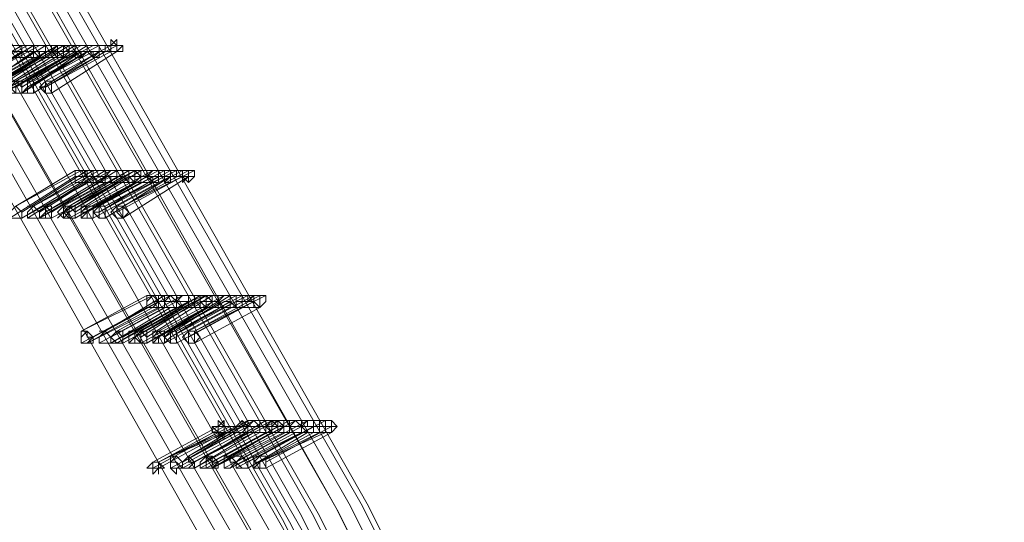
# Model space of a CAD drawing. Units: millimetres. Extents: x -242 to 1335, y -778 to 1441.
# Drawn here: x 1 to 34, y 374 to 391 of the extents above; entities that cross this region are included whole.
import ezdxf

# ---------------------------------------------------------------- set-up
doc = ezdxf.new("R2010")
doc.units = ezdxf.units.MM

# ---------------------------------------------------------------- blocks, each defined once
blk = doc.blocks.new('WMF0')
at = {"color": 3, "lineweight": 0}
for points in [[(318.7332, -398.0089), (316.7453, -393.3573), (314.4791, -388.8648), (311.9744, -384.4915), (309.2312, -380.2375), (306.2494, -376.1823), (303.0291, -372.2861)], [(318.7729, -398.0089), (316.7851, -393.3573), (314.5189, -388.8648), (312.0142, -384.4517), (309.271, -380.2375), (306.2892, -376.1823), (303.0688, -372.2861)], [(318.6536, -398.0089), (316.6658, -393.3971), (314.3996, -388.8648), (311.8949, -384.4915), (309.1517, -380.2772), (306.2096, -376.222), (302.9893, -372.3258)], [(318.5344, -398.0089), (316.5465, -393.3971), (314.3201, -388.9045), (311.8154, -384.5313), (309.0722, -380.317), (306.1301, -376.3015), (302.9098, -372.4053)], [(318.5741, -398.0089), (316.5863, -393.3971), (314.3201, -388.9045), (311.8552, -384.5313), (309.1119, -380.317), (306.1301, -376.2618), (302.9496, -372.4053)], [(318.3753, -398.0089), (316.3875, -393.3971), (314.1611, -388.9443), (311.6961, -384.6108), (308.9529, -380.3965), (306.0109, -376.3413), (302.8303, -372.4848)], [(318.4151, -398.0089), (316.4272, -393.3971), (314.2008, -388.9443), (311.6961, -384.571), (308.9927, -380.3965), (306.0506, -376.3413), (302.87, -372.4848)], [(318.2163, -398.0089), (316.2285, -393.4369), (314.0021, -388.9841), (311.5371, -384.6505), (308.8336, -380.476), (305.8916, -376.4208), (302.7508, -372.5644)], [(318.2958, -398.0089), (316.308, -393.4369), (314.0816, -388.9443), (311.6166, -384.6108), (308.9131, -380.4363), (305.9711, -376.381), (302.7905, -372.5246)], [(318.1766, -398.0089), (316.1887, -393.4369), (313.9623, -388.9841), (311.4974, -384.6505), (308.7939, -380.476), (305.8518, -376.4606), (302.711, -372.6041)], [(318.3753, -398.2077), (316.3477, -393.5959), (314.1213, -389.1033), (311.6166, -384.73), (308.8734, -380.5158), (305.9313, -376.4606), (302.711, -372.6041)], [(318.2163, -398.2077), (316.2285, -393.5959), (314.0021, -389.1033), (311.5371, -384.7698), (308.7939, -380.5555), (305.8121, -376.5401), (302.6315, -372.6836)], [(318.0175, -398.2077), (316.0297, -393.6356), (313.8033, -389.1431), (311.3383, -384.8493), (308.6348, -380.6351), (305.6928, -376.6196), (302.5122, -372.7631)], [(318.1368, -398.2077), (316.1489, -393.5959), (313.9225, -389.1431), (311.4576, -384.8096), (308.7144, -380.5953), (305.7723, -376.5798), (302.5917, -372.7234)], [(317.9778, -398.2077), (316.0297, -393.6356), (313.8033, -389.1828), (311.3383, -384.8493), (308.5951, -380.6748), (305.653, -376.6593), (302.5122, -372.8029)], [(317.779, -398.2077), (315.8309, -393.6356), (313.6045, -389.2226), (311.1395, -384.8891), (308.4361, -380.7543), (305.5338, -376.7389), (302.393, -372.8824)], [(317.8585, -398.2077), (315.9104, -393.6356), (313.684, -389.1828), (311.2191, -384.8891), (308.5156, -380.7146), (305.5735, -376.6991), (302.4327, -372.8427)], [(317.6597, -398.2077), (315.7116, -393.6754), (313.4852, -389.2226), (311.06, -384.9288), (308.3565, -380.7941), (305.4543, -376.7786), (302.3134, -372.9619)]]:
    blk.add_lwpolyline(points, dxfattribs=at)
at = {"color": 253, "lineweight": 0}
for points in [[(312.8889, -385.8035), (312.8491, -385.8035), (312.8491, -385.7637), (312.8093, -385.8035), (312.8093, -385.8432), (312.8491, -385.8432), (312.8889, -385.8035)], [(312.531, -385.8432), (312.4913, -385.8035), (312.4515, -385.8035), (312.4515, -385.8432), (312.4913, -385.883), (312.4913, -385.8432), (312.531, -385.8432)], [(312.531, -385.8432), (312.4913, -385.8035), (312.4515, -385.8035), (312.4515, -385.8432), (312.4913, -385.883), (312.4913, -385.8432), (312.531, -385.8432)], [(312.1732, -386.042), (312.1335, -386.0818), (312.1732, -386.0818), (312.1732, -386.1215), (312.213, -386.1215), (312.213, -386.0818), (312.1732, -386.042)], [(312.213, -386.1215), (312.213, -386.0818), (312.1732, -386.042), (312.1335, -386.0818), (312.1732, -386.1215), (312.213, -386.1215)], [(312.1335, -386.0818), (312.1335, -386.042), (312.1732, -386.042), (312.213, -386.042), (312.213, -386.0818), (312.213, -386.1215), (312.1732, -386.1215), (312.1335, -386.1215), (312.1335, -386.0818)], [(312.213, -386.0818), (312.213, -386.042), (312.2527, -386.042), (312.2925, -386.042), (312.2925, -386.0818), (312.2925, -386.1215), (312.2527, -386.1215), (312.213, -386.1215), (312.213, -386.0818)], [(312.2527, -386.042), (312.2527, -386.0818), (312.2527, -386.1215), (312.2925, -386.1215), (312.2925, -386.0818), (312.2925, -386.042), (312.2527, -386.042)], [(312.2925, -386.1215), (312.2925, -386.0818), (312.2925, -386.042), (312.2527, -386.042), (312.2527, -386.0818), (312.2527, -386.1215), (312.2925, -386.1215)], [(312.3323, -386.0818), (312.372, -386.042), (312.4118, -386.042), (312.4118, -386.0818), (312.4118, -386.1215), (312.372, -386.1215), (312.3323, -386.0818)], [(312.372, -386.042), (312.372, -386.0818), (312.372, -386.1215), (312.4118, -386.1215), (312.4118, -386.0818), (312.4118, -386.042), (312.372, -386.042)], [(312.4118, -386.1215), (312.4118, -386.0818), (312.4118, -386.042), (312.372, -386.042), (312.372, -386.0818), (312.372, -386.1215), (312.4118, -386.1215)], [(312.2527, -386.0818), (312.213, -386.1215), (312.2527, -386.0818)], [(312.372, -386.0818), (312.3323, -386.0818), (312.372, -386.0818)], [(312.213, -386.1215), (312.1732, -386.1215), (312.213, -386.1215)], [(312.6503, -386.6781), (312.6106, -386.6384), (312.5708, -386.6384), (312.5708, -386.6781), (312.5708, -386.7179), (312.6106, -386.7179), (312.6503, -386.6781)], [(313.0081, -386.6781), (312.9684, -386.6384), (312.9286, -386.6384), (312.9286, -386.6781), (312.9684, -386.7179), (312.9684, -386.6781), (313.0081, -386.6781)], [(313.0081, -386.6781), (312.9684, -386.6384), (312.9286, -386.6384), (312.9286, -386.6781), (312.9684, -386.7179), (312.9684, -386.6781), (313.0081, -386.6781)], [(313.3659, -386.6781), (313.3659, -386.6384), (313.3262, -386.6384), (313.2864, -386.6384), (313.2864, -386.6781), (313.3262, -386.7179), (313.3659, -386.6781)], [(312.1732, -386.8769), (312.1335, -386.9167), (312.1335, -386.9564), (312.1732, -386.9564), (312.213, -386.9564), (312.213, -386.9167), (312.1732, -386.8769)], [(312.213, -386.9564), (312.213, -386.9167), (312.1732, -386.8769), (312.1335, -386.9167), (312.1335, -386.9564), (312.1732, -386.9564), (312.213, -386.9564)], [(312.1335, -386.9167), (312.1732, -386.8769), (312.213, -386.9167), (312.213, -386.9564), (312.1732, -386.9564), (312.1335, -386.9564), (312.1335, -386.9167)], [(312.2925, -386.8769), (312.2527, -386.9167), (312.2527, -386.9564), (312.2925, -386.9564), (312.3323, -386.9564), (312.3323, -386.9167), (312.2925, -386.8769)], [(312.3323, -386.9564), (312.3323, -386.9167), (312.2925, -386.8769), (312.2527, -386.9167), (312.2527, -386.9564), (312.2925, -386.9564), (312.3323, -386.9564)], [(312.2527, -386.9167), (312.2925, -386.8769), (312.3323, -386.9167), (312.3323, -386.9564), (312.2925, -386.9564), (312.2527, -386.9564), (312.2527, -386.9167)], [(312.2925, -386.8769), (312.2527, -386.8769), (312.2925, -386.8769)], [(312.3323, -386.9167), (312.372, -386.8769), (312.4118, -386.9167), (312.4118, -386.9564), (312.372, -386.9564), (312.3323, -386.9564), (312.3323, -386.9167)], [(312.372, -386.8769), (312.372, -386.9167), (312.372, -386.9564), (312.4118, -386.9564), (312.4118, -386.9167), (312.4118, -386.8769), (312.372, -386.8769)], [(312.4118, -386.9564), (312.4118, -386.9167), (312.4118, -386.8769), (312.372, -386.8769), (312.372, -386.9167), (312.372, -386.9564), (312.4118, -386.9564)], [(312.4515, -386.9167), (312.4913, -386.8769), (312.531, -386.8769), (312.531, -386.9167), (312.531, -386.9564), (312.4913, -386.9564), (312.4515, -386.9167)], [(312.531, -386.8769), (312.4913, -386.9167), (312.531, -386.9167), (312.531, -386.9564), (312.5708, -386.9564), (312.5708, -386.9167), (312.531, -386.8769)], [(312.5708, -386.9564), (312.5708, -386.9167), (312.531, -386.8769), (312.4913, -386.9167), (312.531, -386.9564), (312.5708, -386.9564)], [(312.4913, -386.9167), (312.4913, -386.8769), (312.531, -386.8769), (312.5708, -386.8769), (312.5708, -386.9167), (312.5708, -386.9564), (312.531, -386.9564), (312.4913, -386.9564), (312.4913, -386.9167)], [(312.531, -386.8769), (312.4913, -386.8769), (312.531, -386.8769)], [(312.4913, -386.8769), (312.4913, -386.9167), (312.4913, -386.9564), (312.531, -386.9564), (312.531, -386.9167), (312.531, -386.8769), (312.4913, -386.8769)], [(312.531, -386.9564), (312.531, -386.9167), (312.531, -386.8769), (312.4913, -386.8769), (312.4913, -386.9167), (312.4913, -386.9564), (312.531, -386.9564)], [(312.6901, -386.9564), (312.6901, -386.9167), (312.6901, -386.8769), (312.6503, -386.8769), (312.6106, -386.9167), (312.6503, -386.9167), (312.6503, -386.9564), (312.6901, -386.9564)], [(312.6106, -386.9167), (312.6106, -386.8769), (312.6503, -386.8769), (312.6901, -386.8769), (312.6901, -386.9167), (312.6901, -386.9564), (312.6503, -386.9564), (312.6106, -386.9564), (312.6106, -386.9167)], [(312.6503, -386.8769), (312.6503, -386.9167), (312.6503, -386.9564), (312.6901, -386.9564), (312.6901, -386.9167), (312.6901, -386.8769), (312.6503, -386.8769)], [(312.6901, -386.9167), (312.7298, -386.8769), (312.7696, -386.8769), (312.7696, -386.9167), (312.7696, -386.9564), (312.7298, -386.9564), (312.6901, -386.9167)], [(312.7298, -386.8769), (312.7298, -386.9167), (312.7298, -386.9564), (312.7696, -386.9564), (312.7696, -386.9167), (312.7696, -386.8769), (312.7298, -386.8769)], [(312.7696, -386.9564), (312.7696, -386.9167), (312.7696, -386.8769), (312.7298, -386.8769), (312.7298, -386.9167), (312.7298, -386.9564), (312.7696, -386.9564)], [(312.8093, -386.9167), (312.8491, -386.8769), (312.8889, -386.8769), (312.8889, -386.9167), (312.8889, -386.9564), (312.8491, -386.9564), (312.8093, -386.9167)], [(312.8491, -386.8769), (312.8491, -386.9167), (312.8889, -386.9564), (312.9286, -386.9167), (312.8889, -386.8769), (312.8491, -386.8769)], [(312.8889, -386.9564), (312.9286, -386.9167), (312.8889, -386.8769), (312.8491, -386.8769), (312.8491, -386.9167), (312.8889, -386.9564)], [(312.213, -386.9564), (312.1732, -386.9564), (312.213, -386.9564)], [(312.3323, -386.9564), (312.2925, -386.9564), (312.3323, -386.9564)], [(312.372, -386.9167), (312.3323, -386.9564), (312.372, -386.9167)], [(312.4913, -386.9167), (312.4515, -386.9564), (312.4913, -386.9167)], [(312.5708, -386.9564), (312.531, -386.9564), (312.5708, -386.9564)], [(312.6503, -386.9167), (312.6106, -386.9564), (312.6503, -386.9167)], [(312.7298, -386.9167), (312.6901, -386.9167), (312.7298, -386.9167)], [(313.1274, -387.513), (313.0876, -387.4733), (313.0479, -387.4733), (313.0479, -387.513), (313.0479, -387.5528), (313.0876, -387.5528), (313.1274, -387.513)], [(313.4852, -387.513), (313.4455, -387.4733), (313.4057, -387.4733), (313.4057, -387.513), (313.4057, -387.5528), (313.4455, -387.5528), (313.4852, -387.513)], [(313.4852, -387.513), (313.4455, -387.4733), (313.4057, -387.4733), (313.4057, -387.513), (313.4057, -387.5528), (313.4455, -387.5528), (313.4852, -387.513)], [(313.843, -387.513), (313.843, -387.4733), (313.8033, -387.4733), (313.7635, -387.4733), (313.7635, -387.513), (313.8033, -387.5528), (313.843, -387.513)], [(312.6503, -387.7118), (312.6106, -387.7516), (312.6106, -387.7913), (312.6503, -387.7913), (312.6901, -387.7913), (312.6901, -387.7516), (312.6503, -387.7118)], [(312.6503, -387.7913), (312.6901, -387.7913), (312.6901, -387.7516), (312.6503, -387.7118), (312.6106, -387.7118), (312.6106, -387.7516), (312.6106, -387.7913), (312.6503, -387.7913)], [(312.6106, -387.7516), (312.6503, -387.7118), (312.6503, -387.7516), (312.6901, -387.7516), (312.6503, -387.7913), (312.6106, -387.7913), (312.6106, -387.7516)], [(312.6106, -387.7118), (312.6106, -387.7516), (312.6106, -387.7118)], [(312.7696, -387.7118), (312.7298, -387.7516), (312.7298, -387.7913), (312.7696, -387.7913), (312.8093, -387.7913), (312.8093, -387.7516), (312.7696, -387.7118)], [(312.8093, -387.7913), (312.8093, -387.7516), (312.7696, -387.7118), (312.7298, -387.7516), (312.7298, -387.7913), (312.7696, -387.7913), (312.8093, -387.7913)], [(312.7298, -387.7516), (312.7696, -387.7118), (312.8093, -387.7516), (312.8093, -387.7913), (312.7696, -387.7913), (312.7298, -387.7913), (312.7298, -387.7516)], [(312.7696, -387.7118), (312.7298, -387.7118), (312.7696, -387.7118)], [(312.8491, -387.7118), (312.8093, -387.7516), (312.8491, -387.7913), (312.8889, -387.7913), (312.8889, -387.7516), (312.8889, -387.7118), (312.8491, -387.7118)], [(312.8889, -387.7913), (312.8889, -387.7516), (312.8889, -387.7118), (312.8491, -387.7118), (312.8093, -387.7516), (312.8491, -387.7913), (312.8889, -387.7913)], [(312.8093, -387.7516), (312.8491, -387.7118), (312.8889, -387.7516), (312.8889, -387.7913), (312.8491, -387.7913), (312.8093, -387.7913), (312.8093, -387.7516)], [(312.9286, -387.7516), (312.9286, -387.7118), (312.9684, -387.7118), (313.0081, -387.7118), (313.0081, -387.7516), (313.0081, -387.7913), (312.9684, -387.7913), (312.9286, -387.7913), (312.9286, -387.7516)], [(312.9684, -387.7516), (312.9286, -387.7913), (312.9684, -387.7516)], [(313.0081, -387.7118), (312.9684, -387.7516), (313.0081, -387.7913), (313.0479, -387.7913), (313.0479, -387.7516), (313.0081, -387.7118)], [(313.0479, -387.7913), (313.0479, -387.7516), (313.0081, -387.7118), (312.9684, -387.7516), (313.0081, -387.7913), (313.0479, -387.7913)], [(312.9684, -387.7516), (312.9684, -387.7118), (313.0081, -387.7118), (313.0479, -387.7118), (313.0479, -387.7516), (313.0479, -387.7913), (313.0081, -387.7913), (312.9684, -387.7913), (312.9684, -387.7516)], [(313.0081, -387.7118), (312.9684, -387.7118), (313.0081, -387.7118)], [(312.9684, -387.7118), (312.9684, -387.7516), (312.9684, -387.7913), (313.0081, -387.7913), (313.0081, -387.7516), (313.0081, -387.7118), (312.9684, -387.7118)], [(313.0081, -387.7913), (313.0081, -387.7516), (313.0081, -387.7118), (312.9684, -387.7118), (312.9684, -387.7516), (312.9684, -387.7913), (313.0081, -387.7913)], [(312.9684, -387.7516), (312.9684, -387.7913), (312.9684, -387.7516)], [(313.1274, -387.7118), (313.0876, -387.7516), (313.1274, -387.7516), (313.1274, -387.7913), (313.1672, -387.7913), (313.1672, -387.7516), (313.1274, -387.7118)], [(313.1672, -387.7913), (313.1672, -387.7516), (313.1274, -387.7118), (313.0876, -387.7516), (313.1274, -387.7516), (313.1274, -387.7913), (313.1672, -387.7913)], [(313.0876, -387.7516), (313.0876, -387.7118), (313.1274, -387.7118), (313.1672, -387.7118), (313.1672, -387.7516), (313.1672, -387.7913), (313.1274, -387.7913), (313.0876, -387.7913), (313.0876, -387.7516)], [(313.1274, -387.7516), (313.0876, -387.7913), (313.1274, -387.7516)], [(313.1672, -387.7516), (313.2069, -387.7118), (313.2467, -387.7118), (313.2467, -387.7516), (313.2467, -387.7913), (313.2069, -387.7913), (313.1672, -387.7516)], [(313.2069, -387.7516), (313.1672, -387.7913), (313.2069, -387.7516)], [(313.2069, -387.7118), (313.2069, -387.7516), (313.2069, -387.7913), (313.2467, -387.7913), (313.2467, -387.7516), (313.2467, -387.7118), (313.2069, -387.7118)], [(313.2467, -387.7913), (313.2467, -387.7516), (313.2467, -387.7118), (313.2069, -387.7118), (313.2069, -387.7516), (313.2069, -387.7913), (313.2467, -387.7913)], [(313.2864, -387.7516), (313.3262, -387.7118), (313.3659, -387.7118), (313.3659, -387.7516), (313.3659, -387.7913), (313.3262, -387.7913), (313.2864, -387.7516)], [(313.3262, -387.7118), (313.3262, -387.7516), (313.3262, -387.7913), (313.3659, -387.7913), (313.4057, -387.7516), (313.3659, -387.7118), (313.3262, -387.7118)], [(313.3659, -387.7913), (313.4057, -387.7516), (313.3659, -387.7118), (313.3262, -387.7118), (313.3262, -387.7516), (313.3262, -387.7913), (313.3659, -387.7913)], [(312.8093, -387.7913), (312.7696, -387.7913), (312.8093, -387.7913)], [(312.8491, -387.7913), (312.8093, -387.7913), (312.8491, -387.7913)], [(313.0479, -387.7913), (313.0081, -387.7913), (313.0479, -387.7913)], [(313.5647, -388.3479), (313.525, -388.3082), (313.525, -388.3479), (313.4852, -388.3479), (313.525, -388.3877), (313.525, -388.4275), (313.5647, -388.3877), (313.5647, -388.3479)], [(313.9623, -388.3479), (313.9225, -388.3479), (313.8828, -388.3082), (313.8828, -388.3479), (313.843, -388.3479), (313.8828, -388.3877), (313.9225, -388.3877), (313.9623, -388.3479)], [(313.9623, -388.3479), (313.9225, -388.3479), (313.8828, -388.3082), (313.8828, -388.3479), (313.843, -388.3479), (313.8828, -388.3877), (313.9225, -388.3877), (313.9623, -388.3479)], [(314.3201, -388.3479), (314.2804, -388.3082), (314.2406, -388.3082), (314.2406, -388.3479), (314.2406, -388.3877), (314.2804, -388.3877), (314.3201, -388.3479)], [(313.0479, -388.6262), (313.0876, -388.5865), (313.1274, -388.5865), (313.1274, -388.6262), (313.0876, -388.666), (313.0876, -388.6262), (313.0479, -388.6262)], [(313.0876, -388.5865), (313.0876, -388.6262), (313.1274, -388.6262), (313.1672, -388.6262), (313.1274, -388.5865), (313.0876, -388.5865)], [(313.1274, -388.6262), (313.1672, -388.6262), (313.1274, -388.5865), (313.0876, -388.5865), (313.0876, -388.6262), (313.1274, -388.6262)], [(313.2069, -388.5467), (313.2069, -388.5865), (313.2069, -388.6262), (313.2467, -388.6262), (313.2864, -388.6262), (313.2864, -388.5865), (313.2467, -388.5467), (313.2069, -388.5467)], [(313.2467, -388.6262), (313.2864, -388.6262), (313.2864, -388.5865), (313.2467, -388.5467), (313.2069, -388.5865), (313.2069, -388.6262), (313.2467, -388.6262)], [(313.2069, -388.5467), (313.2069, -388.5865), (313.2069, -388.5467)], [(313.2069, -388.6262), (313.2069, -388.5865), (313.2467, -388.5865), (313.2864, -388.6262), (313.2467, -388.6262), (313.2467, -388.666), (313.2069, -388.6262)], [(313.3262, -388.5467), (313.2864, -388.5865), (313.2864, -388.6262), (313.3262, -388.6262), (313.3659, -388.6262), (313.3659, -388.5865), (313.3262, -388.5467)], [(313.3659, -388.6262), (313.3659, -388.5865), (313.3262, -388.5467), (313.2864, -388.5865), (313.2864, -388.6262), (313.3262, -388.6262), (313.3659, -388.6262)], [(313.2864, -388.5865), (313.3262, -388.5467), (313.3262, -388.5865), (313.3659, -388.5865), (313.3262, -388.6262), (313.2864, -388.6262), (313.2864, -388.5865)], [(313.3262, -388.5467), (313.2864, -388.5865), (313.3262, -388.5467)], [(313.4455, -388.5467), (313.4057, -388.5865), (313.4057, -388.6262), (313.4455, -388.6262), (313.4852, -388.6262), (313.4852, -388.5865), (313.4455, -388.5467)], [(313.4852, -388.6262), (313.4852, -388.5865), (313.4455, -388.5467), (313.4057, -388.5865), (313.4057, -388.6262), (313.4455, -388.6262), (313.4852, -388.6262)], [(313.4057, -388.5865), (313.4455, -388.5467), (313.4852, -388.5865), (313.4852, -388.6262), (313.4455, -388.6262), (313.4057, -388.6262), (313.4057, -388.5865)], [(313.4455, -388.5467), (313.4057, -388.5865), (313.4455, -388.5467)], [(313.4455, -388.5467), (313.4455, -388.5865), (313.4455, -388.6262), (313.4852, -388.6262), (313.525, -388.6262), (313.525, -388.5865), (313.4852, -388.5467), (313.4455, -388.5467)], [(313.4852, -388.6262), (313.525, -388.6262), (313.525, -388.5865), (313.4852, -388.5467), (313.4455, -388.5467), (313.4455, -388.5865), (313.4455, -388.6262), (313.4852, -388.6262)], [(313.4455, -388.5865), (313.4852, -388.5467), (313.4852, -388.5865), (313.525, -388.5865), (313.4852, -388.6262), (313.4455, -388.6262), (313.4455, -388.5865)], [(313.6045, -388.5467), (313.5647, -388.5865), (313.5647, -388.6262), (313.6045, -388.6262), (313.6442, -388.5865), (313.6045, -388.5467)], [(313.6045, -388.6262), (313.6442, -388.5865), (313.6045, -388.5467), (313.5647, -388.5467), (313.5647, -388.5865), (313.5647, -388.6262), (313.6045, -388.6262)], [(313.5647, -388.5865), (313.6045, -388.5467), (313.6045, -388.5865), (313.6442, -388.5865), (313.6045, -388.6262), (313.5647, -388.6262), (313.5647, -388.5865)], [(313.684, -388.5467), (313.6442, -388.5865), (313.684, -388.6262), (313.7238, -388.6262), (313.7238, -388.5865), (313.684, -388.5467)], [(313.7238, -388.6262), (313.7238, -388.5865), (313.684, -388.5467), (313.6442, -388.5865), (313.6442, -388.6262), (313.684, -388.6262), (313.7238, -388.6262)], [(313.6442, -388.5865), (313.684, -388.5467), (313.7238, -388.5865), (313.7238, -388.6262), (313.684, -388.6262), (313.6442, -388.6262), (313.6442, -388.5865)], [(313.684, -388.5467), (313.6442, -388.5467), (313.684, -388.5467)], [(313.8033, -388.5467), (313.7635, -388.5865), (313.8033, -388.5865), (313.8033, -388.6262), (313.843, -388.6262), (313.843, -388.5865), (313.843, -388.5467), (313.8033, -388.5467)], [(313.843, -388.6262), (313.843, -388.5865), (313.843, -388.5467), (313.8033, -388.5467), (313.7635, -388.5865), (313.8033, -388.5865), (313.8033, -388.6262), (313.843, -388.6262)], [(313.7635, -388.5865), (313.7635, -388.5467), (313.8033, -388.5467), (313.843, -388.5467), (313.843, -388.5865), (313.843, -388.6262), (313.8033, -388.6262), (313.7635, -388.6262), (313.7635, -388.5865)], [(313.8033, -388.5865), (313.7635, -388.6262), (313.8033, -388.5865)], [(313.1274, -388.6262), (313.1274, -388.666), (313.1274, -388.6262)], [(313.3659, -388.6262), (313.3262, -388.6262), (313.3659, -388.6262)], [(313.4852, -388.6262), (313.4455, -388.6262), (313.4852, -388.6262)], [(313.7238, -388.6262), (313.684, -388.6262), (313.7238, -388.6262)]]:
    blk.add_lwpolyline(points, close=True, dxfattribs=at)
for points in [[(312.8491, -385.8432), (312.8889, -385.8432), (312.8889, -385.8035), (312.8491, -385.8035), (312.8093, -385.7637), (312.8093, -385.8035)], [(312.8491, -385.8432), (312.8491, -385.8035), (312.8093, -385.7637), (312.8093, -385.8035)], [(311.7757, -386.1215), (312.213, -385.8432)], [(312.213, -385.8432), (311.7757, -386.1215)], [(311.8154, -386.042), (312.2527, -385.8035)], [(312.213, -385.8035), (311.8154, -386.042)], [(311.8552, -386.0818), (312.2925, -385.8035)], [(312.2925, -385.8035), (311.8552, -386.0818)], [(311.8949, -386.042), (312.3323, -385.8035)], [(312.2925, -385.8035), (311.8949, -386.042)], [(311.8949, -386.1215), (312.2925, -385.8432)], [(312.2925, -385.8432), (311.8949, -386.1215)], [(311.9347, -386.0818), (312.372, -385.8035)], [(312.372, -385.8035), (311.9347, -386.0818)], [(312.0142, -386.042), (312.4515, -385.8035)], [(312.4515, -385.8035), (312.0142, -386.042)], [(312.0142, -386.0818), (312.4515, -385.8432)], [(312.4515, -385.8432), (312.0142, -386.0818)], [(312.0142, -386.0818), (312.4515, -385.8432)], [(312.4118, -385.8432), (312.0142, -386.0818)], [(312.054, -386.042), (312.4913, -385.8035)], [(312.4515, -385.8035), (312.054, -386.042)], [(312.054, -386.0818), (312.4913, -385.8035)], [(312.4913, -385.8035), (312.054, -386.0818)], [(312.0937, -386.0818), (312.531, -385.8035)], [(312.531, -385.8035), (312.0937, -386.0818)], [(312.0937, -385.8035), (312.213, -385.8035)], [(312.0937, -385.8432), (312.213, -385.8432)], [(312.5708, -385.8432), (312.1335, -386.0818)], [(312.1732, -386.042), (312.6106, -385.8035)], [(312.5708, -385.8035), (312.1732, -386.042)], [(312.1732, -385.8035), (312.2925, -385.8035)], [(312.1732, -386.0818), (312.5708, -385.8432)], [(312.213, -386.0818), (312.6503, -385.8035)], [(312.6503, -385.8035), (312.213, -386.0818)], [(312.2527, -385.8035), (312.213, -385.8035), (312.213, -385.8432), (312.213, -385.883), (312.2527, -385.883), (312.2925, -385.883)], [(312.2527, -385.883), (312.2925, -385.8432), (312.2925, -385.8035), (312.2527, -385.8035), (312.213, -385.8035)], [(312.213, -385.8035), (312.213, -385.8432), (312.213, -385.883), (312.2527, -385.883)], [(312.213, -386.1215), (312.6503, -385.8432)], [(312.6106, -385.8432), (312.213, -386.1215)], [(312.213, -385.8432), (312.2925, -385.8432)], [(312.2527, -386.042), (312.6901, -385.8035)], [(312.6901, -385.8035), (312.2527, -386.042)], [(312.2925, -385.883), (312.2925, -385.8432), (312.2925, -385.8035), (312.2527, -385.8035)], [(312.2527, -385.8035), (312.2925, -385.8035)], [(312.2527, -386.0818), (312.6901, -385.8432)], [(312.6503, -385.8432), (312.2527, -386.0818)], [(312.2925, -386.042), (312.7298, -385.8035)], [(312.7298, -385.8035), (312.2925, -386.042)], [(312.3323, -385.883), (312.372, -385.8432), (312.372, -385.8035), (312.3323, -385.8035), (312.2925, -385.8035)], [(312.2925, -385.8035), (312.2925, -385.8432), (312.3323, -385.883)], [(312.3323, -385.8035), (312.2925, -385.8035), (312.2925, -385.8432), (312.3323, -385.8432), (312.3323, -385.883), (312.372, -385.883)], [(312.2925, -385.8035), (312.372, -385.8035)], [(312.2925, -386.1215), (312.7298, -385.8432)], [(312.7298, -385.8432), (312.2925, -386.1215)], [(312.2925, -385.8432), (312.4118, -385.8432)], [(312.372, -385.883), (312.372, -385.8432), (312.372, -385.8035), (312.3323, -385.8035)], [(312.3323, -385.8035), (312.4515, -385.8035)], [(312.372, -386.042), (312.8093, -385.8035)], [(312.8093, -385.8035), (312.372, -386.042)], [(312.372, -385.8035), (312.4913, -385.8035)], [(312.372, -386.0818), (312.8093, -385.8432)], [(312.7696, -385.8432), (312.372, -386.0818)], [(312.4118, -386.042), (312.8491, -385.8035)], [(312.8491, -385.8035), (312.4118, -386.042)], [(312.4515, -385.8035), (312.4118, -385.8432), (312.4515, -385.8432), (312.4515, -385.883), (312.4913, -385.883)], [(312.4515, -385.8035), (312.4118, -385.8035), (312.4118, -385.8432), (312.4515, -385.883), (312.4913, -385.883)], [(312.4118, -386.1215), (312.8491, -385.8432)], [(312.8491, -385.8432), (312.4118, -386.1215)], [(312.4913, -385.8035), (312.4515, -385.8035), (312.4515, -385.8432), (312.4913, -385.883), (312.531, -385.883)], [(312.4913, -385.883), (312.531, -385.8432), (312.531, -385.8035), (312.4913, -385.8035), (312.4515, -385.8035)], [(312.4515, -385.8035), (312.4515, -385.8432), (312.4515, -385.883), (312.4913, -385.883)], [(312.4913, -385.883), (312.4913, -385.8432), (312.4913, -385.8035), (312.4515, -385.8035)], [(312.4913, -385.883), (312.4913, -385.8432), (312.4913, -385.8035), (312.4515, -385.8035)], [(312.4515, -385.8432), (312.5708, -385.8432)], [(312.531, -385.883), (312.531, -385.8432), (312.531, -385.8035), (312.4913, -385.8035)], [(312.4913, -385.8035), (312.5708, -385.8035)], [(312.4913, -385.8035), (312.531, -385.8035)], [(312.531, -385.8035), (312.6503, -385.8035)], [(312.531, -385.883), (312.6106, -385.8432)], [(312.6106, -385.8035), (312.5708, -385.8035), (312.5708, -385.8432), (312.6106, -385.883), (312.6503, -385.8432)], [(312.6106, -385.8432), (312.6503, -385.8432), (312.6503, -385.8035), (312.6106, -385.8035), (312.5708, -385.8035)], [(312.5708, -385.8035), (312.5708, -385.8432), (312.5708, -385.883), (312.6106, -385.883), (312.6106, -385.8432)], [(312.5708, -385.8432), (312.6503, -385.8432)], [(312.6503, -385.8432), (312.6503, -385.8035), (312.6106, -385.8035)], [(312.6106, -385.8035), (312.6901, -385.8035)], [(312.6901, -385.8035), (312.6503, -385.8035), (312.6503, -385.8432), (312.6901, -385.883), (312.7298, -385.8432)], [(312.6901, -385.8035), (312.6503, -385.8035), (312.6503, -385.8432), (312.6901, -385.8432), (312.6901, -385.883), (312.7298, -385.883), (312.7298, -385.8432)], [(312.6503, -385.8035), (312.7298, -385.8035)], [(312.6503, -385.8432), (312.7298, -385.8432)], [(312.7298, -385.8432), (312.7298, -385.8035), (312.6901, -385.8035)], [(312.7298, -385.8432), (312.7298, -385.8035), (312.6901, -385.8035)], [(312.6901, -385.8035), (312.8093, -385.8035)], [(312.6901, -385.8432), (312.7696, -385.8432)], [(312.7298, -385.8035), (312.8491, -385.8035)], [(312.7298, -385.8432), (312.8491, -385.8432)], [(312.8093, -385.8035), (312.7696, -385.8035), (312.7696, -385.8432), (312.8093, -385.8432), (312.8491, -385.8432)], [(312.8093, -385.8035), (312.8093, -385.8432), (312.8491, -385.8432)], [(312.8491, -385.8035), (312.8889, -385.8035)], [(311.8552, -386.1215), (312.2925, -385.883)], [(312.2527, -385.883), (311.8552, -386.1215)], [(311.9347, -386.1215), (312.372, -385.883)], [(312.3323, -385.883), (311.9347, -386.1215)], [(312.054, -386.1215), (312.4913, -385.883)], [(312.4913, -385.883), (312.054, -386.1215)], [(312.0937, -386.1215), (312.531, -385.883)], [(312.4913, -385.883), (312.0937, -386.1215)], [(312.1335, -385.883), (312.2527, -385.883)], [(312.2925, -385.883), (312.3323, -385.883)], [(312.372, -385.883), (312.4913, -385.883)], [(312.1335, -386.9564), (312.5708, -386.6781)], [(312.5708, -386.6781), (312.1335, -386.9564)], [(312.1732, -386.8769), (312.6106, -386.6384)], [(312.5708, -386.6384), (312.1732, -386.8769)], [(312.213, -386.9167), (312.6503, -386.6384)], [(312.6503, -386.6384), (312.213, -386.9167)], [(312.2527, -386.9564), (312.6901, -386.6781)], [(312.6901, -386.6781), (312.2527, -386.9564)], [(312.2925, -386.8769), (312.7298, -386.6384)], [(312.6901, -386.6384), (312.2925, -386.8769)], [(312.3323, -386.9167), (312.7696, -386.6384)], [(312.7696, -386.6384), (312.3323, -386.9167)], [(312.372, -386.8769), (312.8093, -386.6384)], [(312.8093, -386.6384), (312.372, -386.8769)], [(312.372, -386.9167), (312.8093, -386.6781)], [(312.7696, -386.6781), (312.372, -386.9167)], [(312.4118, -386.9167), (312.8491, -386.6384)], [(312.8491, -386.6384), (312.4118, -386.9167)], [(312.4913, -386.8769), (312.9286, -386.6384)], [(312.9286, -386.6384), (312.4913, -386.8769)], [(312.9286, -386.6781), (312.4913, -386.9167)], [(312.4913, -386.9167), (312.9286, -386.6781)], [(312.8889, -386.6781), (312.4913, -386.9167)], [(312.531, -386.8769), (312.9684, -386.6384)], [(312.9286, -386.6384), (312.531, -386.8769)], [(312.531, -386.9167), (312.9684, -386.6384)], [(312.9684, -386.6384), (312.531, -386.9167)], [(312.531, -386.9167), (312.9286, -386.6781)], [(312.5708, -386.9167), (313.0081, -386.6384)], [(313.0081, -386.6384), (312.5708, -386.9167)], [(312.6106, -386.6384), (312.5708, -386.6384), (312.5708, -386.6781), (312.5708, -386.7179), (312.6106, -386.7179), (312.6503, -386.7179)], [(312.6106, -386.7179), (312.6503, -386.7179), (312.6503, -386.6781), (312.6503, -386.6384), (312.6106, -386.6384), (312.5708, -386.6384)], [(312.5708, -386.6384), (312.5708, -386.6781), (312.5708, -386.7179), (312.6106, -386.7179)], [(312.5708, -386.6781), (312.6901, -386.6781)], [(312.5708, -386.7179), (312.5708, -386.6781)], [(312.6503, -386.7179), (312.6503, -386.6781), (312.6503, -386.6384), (312.6106, -386.6384)], [(312.6106, -386.6384), (312.6901, -386.6384)], [(312.6106, -386.6384), (312.6503, -386.6384)], [(312.6503, -386.8769), (313.0876, -386.6384)], [(313.0876, -386.6384), (312.6503, -386.8769)], [(312.6503, -386.6384), (312.7696, -386.6384)], [(312.6503, -386.9167), (313.0876, -386.6781)], [(313.0479, -386.6781), (312.6503, -386.9167)], [(312.6901, -386.8769), (313.1274, -386.6384)], [(313.1274, -386.6384), (312.6901, -386.8769)], [(312.7298, -386.6384), (312.6901, -386.6384), (312.6901, -386.6781), (312.7298, -386.7179), (312.7696, -386.7179)], [(312.7298, -386.7179), (312.7696, -386.6781), (312.7696, -386.6384), (312.7298, -386.6384), (312.6901, -386.6384)], [(312.6901, -386.6384), (312.6901, -386.6781), (312.6901, -386.7179), (312.7298, -386.7179)], [(312.6901, -386.6781), (312.7696, -386.6781)], [(312.7298, -386.8769), (313.1672, -386.6384)], [(313.1672, -386.6384), (312.7298, -386.8769)], [(312.7696, -386.7179), (312.7696, -386.6781), (312.7696, -386.6384), (312.7298, -386.6384)], [(312.7298, -386.6384), (312.8093, -386.6384)], [(312.7298, -386.9167), (313.1672, -386.6781)], [(313.1274, -386.6781), (312.7298, -386.9167)], [(312.7696, -386.8769), (313.2467, -386.6384)], [(313.2069, -386.6384), (312.7696, -386.8769)], [(312.8093, -386.6384), (312.7696, -386.6384), (312.7696, -386.6781), (312.7696, -386.7179), (312.8093, -386.7179), (312.8491, -386.7179)], [(312.8093, -386.6384), (312.7696, -386.6781), (312.8093, -386.6781), (312.8093, -386.7179), (312.8491, -386.7179)], [(312.7696, -386.6384), (312.8491, -386.6384)], [(312.7696, -386.9564), (313.2069, -386.6781)], [(313.2069, -386.6781), (312.7696, -386.9564)], [(312.8491, -386.7179), (312.8491, -386.6781), (312.8491, -386.6384), (312.8093, -386.6384)], [(312.8491, -386.7179), (312.8491, -386.6781), (312.8491, -386.6384), (312.8093, -386.6384)], [(312.8093, -386.6384), (312.9286, -386.6384)], [(312.8093, -386.6781), (312.8889, -386.6781)], [(312.8491, -386.8769), (313.2864, -386.6384)], [(313.2864, -386.6384), (312.8491, -386.8769)], [(312.8491, -386.6384), (312.9684, -386.6384)], [(312.8491, -386.9167), (313.2864, -386.6781)], [(313.2864, -386.6781), (312.8491, -386.9167)], [(312.8889, -386.8769), (313.3659, -386.6384)], [(313.3262, -386.6384), (312.8889, -386.8769)], [(312.9286, -386.6384), (312.8889, -386.6384), (312.8889, -386.6781), (312.9286, -386.7179), (312.9684, -386.7179)], [(312.8889, -386.9564), (313.3262, -386.6781)], [(313.3262, -386.6781), (312.8889, -386.9564)], [(312.9684, -386.6384), (312.9286, -386.6384), (312.9286, -386.6781), (312.9684, -386.6781), (312.9684, -386.7179), (313.0081, -386.7179)], [(312.9684, -386.7179), (313.0081, -386.6781), (313.0081, -386.6384), (312.9684, -386.6384), (312.9286, -386.6384)], [(312.9286, -386.6384), (312.9286, -386.6781), (312.9684, -386.7179)], [(312.9684, -386.7179), (312.9684, -386.6781), (313.0081, -386.6781), (313.0081, -386.6384), (312.9684, -386.6384), (312.9286, -386.6384)], [(312.9286, -386.6384), (312.9286, -386.6781), (312.9286, -386.7179), (312.9684, -386.7179)], [(312.9684, -386.7179), (312.9684, -386.6781), (312.9684, -386.6384), (312.9286, -386.6384)], [(312.9286, -386.6781), (313.0479, -386.6781)], [(313.0081, -386.7179), (313.0081, -386.6781), (313.0081, -386.6384), (312.9684, -386.6384)], [(312.9684, -386.6384), (313.0876, -386.6384)], [(312.9684, -386.6384), (313.0081, -386.6384)], [(313.0081, -386.6384), (313.1274, -386.6384)], [(313.0876, -386.6384), (313.0479, -386.6781), (313.0876, -386.6781), (313.0876, -386.7179), (313.1274, -386.7179)], [(313.0876, -386.6384), (313.0479, -386.6384), (313.0479, -386.6781), (313.0876, -386.7179), (313.1274, -386.7179)], [(313.1274, -386.7179), (313.1274, -386.6781), (313.1274, -386.6384), (313.0876, -386.6384)], [(313.1274, -386.7179), (313.1274, -386.6781), (313.1274, -386.6384), (313.0876, -386.6384)], [(313.0876, -386.6384), (313.1672, -386.6384)], [(313.0876, -386.6781), (313.1274, -386.6781)], [(313.1672, -386.6384), (313.1274, -386.6384), (313.1274, -386.6781), (313.1672, -386.6781), (313.1672, -386.7179), (313.2069, -386.6781)], [(313.1274, -386.6384), (313.2069, -386.6384)], [(313.1274, -386.7179), (313.2069, -386.6781)], [(313.2069, -386.6781), (313.2069, -386.6384), (313.1672, -386.6384)], [(313.2069, -386.6781), (313.2467, -386.6781), (313.2467, -386.6384), (313.2069, -386.6384), (313.1672, -386.6384)], [(313.1672, -386.6384), (313.1672, -386.6781), (313.1672, -386.7179), (313.2069, -386.7179), (313.2069, -386.6781)], [(313.1672, -386.6384), (313.2864, -386.6384)], [(313.1672, -386.6781), (313.2864, -386.6781)], [(313.2069, -386.6781), (313.3262, -386.6781)], [(313.2864, -386.6384), (313.2467, -386.6384), (313.2467, -386.6781), (313.2864, -386.6781), (313.2864, -386.7179), (313.3262, -386.6781)], [(313.2467, -386.6384), (313.3262, -386.6384)], [(313.3262, -386.6781), (313.3659, -386.6781), (313.3659, -386.6384), (313.3262, -386.6384), (313.2864, -386.6384)], [(313.2864, -386.6384), (313.2864, -386.6781), (313.3262, -386.7179), (313.3262, -386.6781)], [(313.3262, -386.6781), (313.3262, -386.6384), (313.2864, -386.6384)], [(312.213, -386.9564), (312.6503, -386.7179)], [(312.6106, -386.7179), (312.213, -386.9564)], [(312.3323, -386.9564), (312.7696, -386.7179)], [(312.7298, -386.7179), (312.3323, -386.9564)], [(312.4118, -386.9564), (312.8491, -386.7179)], [(312.8491, -386.7179), (312.4118, -386.9564)], [(312.531, -386.9564), (312.9684, -386.7179)], [(312.9684, -386.7179), (312.531, -386.9564)], [(312.5708, -386.9564), (313.0081, -386.7179)], [(312.9684, -386.7179), (312.5708, -386.9564)], [(312.6503, -386.7179), (312.7298, -386.7179)], [(312.6901, -386.9564), (313.1274, -386.7179)], [(313.1274, -386.7179), (312.6901, -386.9564)], [(312.7696, -386.7179), (312.8491, -386.7179)], [(312.8491, -386.7179), (312.9684, -386.7179)], [(313.0081, -386.7179), (313.1274, -386.7179)], [(312.4913, -386.9167), (312.4913, -386.9564), (312.531, -386.9167)], [(312.6106, -387.7118), (313.0876, -387.4733)], [(313.0479, -387.4733), (312.6106, -387.7118)], [(312.7696, -387.7118), (313.2069, -387.4733)], [(313.1672, -387.4733), (312.7696, -387.7118)], [(312.8491, -387.7118), (313.2864, -387.4733)], [(313.2864, -387.4733), (312.8491, -387.7118)], [(312.9684, -387.7118), (313.4057, -387.4733)], [(313.4057, -387.4733), (312.9684, -387.7118)], [(313.0081, -387.7118), (313.4455, -387.4733)], [(313.4057, -387.4733), (313.0081, -387.7118)], [(313.0081, -387.7516), (313.4455, -387.4733)], [(313.4455, -387.4733), (313.0081, -387.7516)], [(313.0479, -387.7516), (313.4852, -387.4733)], [(313.4852, -387.4733), (313.0479, -387.7516)], [(313.0876, -387.4733), (313.0479, -387.513), (313.0479, -387.5528), (313.0876, -387.5528), (313.1274, -387.5528)], [(313.0876, -387.5528), (313.1274, -387.5528), (313.1274, -387.513), (313.0876, -387.4733), (313.0479, -387.4733)], [(313.0479, -387.4733), (313.0479, -387.513), (313.0479, -387.5528), (313.0876, -387.5528)], [(313.1274, -387.5528), (313.1274, -387.513), (313.1274, -387.4733), (313.0876, -387.4733)], [(313.0876, -387.4733), (313.1672, -387.4733)], [(313.1274, -387.7118), (313.5647, -387.4733)], [(313.5647, -387.4733), (313.1274, -387.7118)], [(313.1672, -387.7516), (313.6045, -387.4733)], [(313.6045, -387.4733), (313.1672, -387.7516)], [(313.2069, -387.4733), (313.1672, -387.513), (313.1672, -387.5528), (313.2069, -387.5528), (313.2467, -387.5528)], [(313.2069, -387.5528), (313.2467, -387.5528), (313.2467, -387.513), (313.2069, -387.4733), (313.1672, -387.4733)], [(313.1672, -387.4733), (313.1672, -387.513), (313.1672, -387.5528), (313.2069, -387.5528)], [(313.2069, -387.7118), (313.6442, -387.4733)], [(313.6442, -387.4733), (313.2069, -387.7118)], [(313.2467, -387.5528), (313.2467, -387.513), (313.2467, -387.4733), (313.2069, -387.4733)], [(313.2069, -387.4733), (313.2864, -387.4733)], [(313.2467, -387.7118), (313.7238, -387.4733)], [(313.684, -387.4733), (313.2467, -387.7118)], [(313.2864, -387.4733), (313.2467, -387.4733), (313.2467, -387.513), (313.2467, -387.5528), (313.2864, -387.5528), (313.3262, -387.5528)], [(313.2864, -387.4733), (313.2467, -387.513), (313.2864, -387.5528), (313.3262, -387.5528)], [(313.3262, -387.5528), (313.3262, -387.513), (313.3262, -387.4733), (313.2864, -387.4733)], [(313.3262, -387.5528), (313.3262, -387.513), (313.3262, -387.4733), (313.2864, -387.4733)], [(313.2864, -387.4733), (313.4057, -387.4733)], [(313.3262, -387.7118), (313.7635, -387.4733)], [(313.7635, -387.4733), (313.3262, -387.7118)], [(313.3262, -387.513), (313.4455, -387.4733)], [(313.3659, -387.7118), (313.843, -387.4733)], [(313.8033, -387.4733), (313.3659, -387.7118)], [(313.4057, -387.4733), (313.3659, -387.4733), (313.3659, -387.513), (313.3659, -387.5528), (313.4057, -387.5528), (313.4455, -387.5528)], [(313.4455, -387.4733), (313.4057, -387.4733), (313.4057, -387.513), (313.4455, -387.5528), (313.4852, -387.5528)], [(313.4455, -387.5528), (313.4852, -387.513), (313.4852, -387.4733), (313.4455, -387.4733), (313.4057, -387.4733)], [(313.4057, -387.4733), (313.4057, -387.513), (313.4057, -387.5528), (313.4455, -387.5528)], [(313.4455, -387.5528), (313.4852, -387.513), (313.4455, -387.4733), (313.4057, -387.4733)], [(313.4057, -387.4733), (313.4057, -387.513), (313.4057, -387.5528), (313.4455, -387.5528)], [(313.4455, -387.5528), (313.4455, -387.513), (313.4455, -387.4733), (313.4057, -387.4733)], [(313.4852, -387.5528), (313.4852, -387.513), (313.4852, -387.4733), (313.4455, -387.4733)], [(313.4455, -387.4733), (313.5647, -387.4733)], [(313.4455, -387.4733), (313.4852, -387.4733)], [(313.4852, -387.4733), (313.6045, -387.4733)], [(313.5647, -387.4733), (313.525, -387.513), (313.5647, -387.5528), (313.6045, -387.5528)], [(313.5647, -387.4733), (313.525, -387.4733), (313.525, -387.513), (313.525, -387.5528), (313.5647, -387.5528), (313.6045, -387.5528)], [(313.6045, -387.5528), (313.6045, -387.513), (313.6045, -387.4733), (313.5647, -387.4733)], [(313.6045, -387.5528), (313.6045, -387.513), (313.6045, -387.4733), (313.5647, -387.4733)], [(313.5647, -387.4733), (313.6442, -387.4733)], [(313.6442, -387.4733), (313.6045, -387.4733), (313.6045, -387.513), (313.6442, -387.5528), (313.684, -387.5528)], [(313.6045, -387.4733), (313.684, -387.4733)], [(313.684, -387.5528), (313.684, -387.513), (313.684, -387.4733), (313.6442, -387.4733)], [(313.684, -387.5528), (313.684, -387.513), (313.7238, -387.513), (313.7238, -387.4733), (313.684, -387.4733), (313.6442, -387.4733)], [(313.6442, -387.4733), (313.6442, -387.513), (313.6442, -387.5528), (313.684, -387.5528)], [(313.6442, -387.4733), (313.7635, -387.4733)], [(313.7635, -387.4733), (313.7238, -387.513), (313.7635, -387.513), (313.7635, -387.5528), (313.8033, -387.5528)], [(313.7238, -387.4733), (313.8033, -387.4733)], [(313.8033, -387.5528), (313.843, -387.513), (313.843, -387.4733), (313.8033, -387.4733), (313.7635, -387.4733)], [(313.7635, -387.4733), (313.7635, -387.513), (313.7635, -387.5528), (313.8033, -387.5528)], [(313.8033, -387.5528), (313.8033, -387.513), (313.8033, -387.4733), (313.7635, -387.4733)], [(312.6106, -387.7913), (313.0479, -387.5528)], [(313.0479, -387.5528), (312.6106, -387.7913)], [(312.6503, -387.7913), (313.1274, -387.5528)], [(313.0876, -387.5528), (312.6503, -387.7913)], [(312.6901, -387.7516), (313.1274, -387.513)], [(313.1274, -387.513), (312.6901, -387.7516)], [(312.7298, -387.7913), (313.1672, -387.5528)], [(313.1672, -387.5528), (312.7298, -387.7913)], [(312.8093, -387.7516), (313.2467, -387.513)], [(313.2467, -387.513), (312.8093, -387.7516)], [(312.8093, -387.7913), (313.2467, -387.5528)], [(313.2069, -387.5528), (312.8093, -387.7913)], [(312.8491, -387.7913), (313.2864, -387.5528)], [(313.2467, -387.5528), (312.8491, -387.7913)], [(312.8889, -387.7516), (313.3262, -387.513)], [(313.3262, -387.513), (312.8889, -387.7516)], [(312.8889, -387.7913), (313.3262, -387.5528)], [(313.3262, -387.5528), (312.8889, -387.7913)], [(312.9684, -387.7516), (313.4057, -387.513)], [(313.4057, -387.513), (312.9684, -387.7516)], [(312.9684, -387.7516), (313.4057, -387.513)], [(313.3659, -387.513), (312.9684, -387.7516)], [(313.0081, -387.7913), (313.4455, -387.5528)], [(313.4455, -387.5528), (313.0081, -387.7913)], [(313.0479, -387.7913), (313.4852, -387.5528)], [(313.4455, -387.5528), (313.0479, -387.7913)], [(313.0479, -387.5528), (313.1672, -387.5528)], [(313.0876, -387.513), (313.1274, -387.513)], [(313.1274, -387.7516), (313.5647, -387.513)], [(313.525, -387.513), (313.1274, -387.7516)], [(313.1274, -387.513), (313.2467, -387.513)], [(313.1274, -387.5528), (313.2069, -387.5528)], [(313.1672, -387.7913), (313.6045, -387.5528)], [(313.6045, -387.5528), (313.1672, -387.7913)], [(313.1672, -387.5528), (313.2467, -387.5528)], [(313.2069, -387.7516), (313.6442, -387.513)], [(313.6045, -387.513), (313.2069, -387.7516)], [(313.2467, -387.513), (313.3262, -387.513)], [(313.2467, -387.7913), (313.684, -387.5528)], [(313.684, -387.5528), (313.2467, -387.7913)], [(313.2467, -387.5528), (313.3262, -387.5528)], [(313.2864, -387.5528), (313.3659, -387.513)], [(313.3262, -387.7516), (313.7635, -387.513)], [(313.7635, -387.513), (313.3262, -387.7516)], [(313.3262, -387.5528), (313.4455, -387.5528)], [(313.3659, -387.7913), (313.8033, -387.5528)], [(313.8033, -387.5528), (313.3659, -387.7913)], [(313.4057, -387.513), (313.525, -387.513)], [(313.4852, -387.5528), (313.6045, -387.5528)], [(313.5647, -387.513), (313.6045, -387.513)], [(313.6045, -387.5528), (313.684, -387.5528)], [(313.6442, -387.513), (313.7635, -387.513)], [(313.684, -387.5528), (313.8033, -387.5528)], [(313.3262, -388.5467), (313.7635, -388.3082)], [(313.7238, -388.3082), (313.3262, -388.5467)], [(313.4455, -388.5467), (313.9225, -388.3082)], [(313.8828, -388.3082), (313.4455, -388.5467)], [(313.4455, -388.5467), (313.8828, -388.3082)], [(313.843, -388.3082), (313.4455, -388.5467)], [(313.5647, -388.3877), (313.6045, -388.3877), (313.6045, -388.3479), (313.5647, -388.3479), (313.5647, -388.3082), (313.525, -388.3479)], [(313.5647, -388.3877), (313.5647, -388.3479), (313.525, -388.3082), (313.525, -388.3479)], [(314.0021, -388.3082), (313.5647, -388.5467)], [(313.6045, -388.5467), (314.0418, -388.3082)], [(313.684, -388.3877), (313.7238, -388.3479), (313.684, -388.3479), (313.684, -388.3082), (313.6442, -388.3479)], [(313.684, -388.5467), (314.1213, -388.3082)], [(314.1213, -388.3082), (313.684, -388.5467)], [(313.684, -388.3877), (313.7238, -388.3877), (313.7238, -388.3479), (313.684, -388.3082), (313.684, -388.3479)], [(313.684, -388.3479), (313.7238, -388.3082)], [(313.7635, -388.3877), (313.8033, -388.3877), (313.8033, -388.3479), (313.7635, -388.3082), (313.7238, -388.3082)], [(313.7238, -388.3082), (313.7238, -388.3479), (313.7238, -388.3877), (313.7635, -388.3877)], [(313.7635, -388.3082), (313.7238, -388.3479), (313.7238, -388.3877), (313.7635, -388.3877), (313.8033, -388.3877)], [(313.8033, -388.3877), (313.8033, -388.3479), (313.8033, -388.3082), (313.7635, -388.3082)], [(313.7635, -388.3082), (313.843, -388.3082)], [(313.8033, -388.5467), (314.2406, -388.3082)], [(314.2406, -388.3082), (313.8033, -388.5467)], [(313.8828, -388.3082), (313.843, -388.3479), (313.843, -388.3877), (313.8828, -388.3877), (313.9225, -388.3877)], [(313.8828, -388.3877), (313.9225, -388.3877), (313.9225, -388.3479), (313.9225, -388.3082), (313.8828, -388.3082), (313.843, -388.3082)], [(313.843, -388.3082), (313.843, -388.3479), (313.843, -388.3877), (313.8828, -388.3877)], [(313.9225, -388.3082), (313.8828, -388.3479), (313.8828, -388.3877), (313.9225, -388.3877), (313.9623, -388.3877)], [(313.9225, -388.3877), (313.9623, -388.3877), (313.9623, -388.3479), (313.9225, -388.3082), (313.8828, -388.3082)], [(313.8828, -388.3082), (313.8828, -388.3479), (313.8828, -388.3877), (313.9225, -388.3877)], [(313.9225, -388.3877), (313.9225, -388.3479), (313.9225, -388.3082), (313.8828, -388.3082)], [(313.9623, -388.3877), (313.9623, -388.3479), (313.9623, -388.3082), (313.9225, -388.3082)], [(313.9225, -388.3082), (314.0021, -388.3082)], [(314.0418, -388.3082), (314.0021, -388.3479), (314.0021, -388.3877), (314.0418, -388.3877), (314.0816, -388.3877)], [(314.0418, -388.3877), (314.0816, -388.3877), (314.0816, -388.3479), (314.0418, -388.3082), (314.0021, -388.3082)], [(314.0021, -388.3082), (314.0021, -388.3479), (314.0021, -388.3877), (314.0418, -388.3877)], [(314.0816, -388.3877), (314.0816, -388.3479), (314.0816, -388.3082), (314.0418, -388.3082)], [(314.0418, -388.3082), (314.1213, -388.3082)], [(314.1213, -388.3082), (314.0816, -388.3479), (314.0816, -388.3877), (314.1213, -388.3877)], [(314.1213, -388.3082), (314.1213, -388.3479), (314.0816, -388.3479), (314.1213, -388.3877), (314.1611, -388.3877)], [(314.1213, -388.3877), (314.1611, -388.3877), (314.1611, -388.3479), (314.1611, -388.3082), (314.1213, -388.3082)], [(314.1611, -388.3877), (314.1611, -388.3479), (314.1611, -388.3082), (314.1213, -388.3082)], [(314.1213, -388.3082), (314.2406, -388.3082)], [(314.2406, -388.3082), (314.2008, -388.3082), (314.2008, -388.3479), (314.2008, -388.3877), (314.2406, -388.3877), (314.2804, -388.3877)], [(314.2804, -388.3877), (314.3201, -388.3479), (314.2804, -388.3479), (314.2804, -388.3082), (314.2406, -388.3082)], [(314.2406, -388.3082), (314.2406, -388.3479), (314.2406, -388.3877), (314.2804, -388.3877)], [(314.2804, -388.3877), (314.2804, -388.3479), (314.2804, -388.3082), (314.2406, -388.3082)], [(313.0876, -388.5865), (313.525, -388.3479)], [(313.525, -388.3479), (313.0876, -388.5865)], [(313.0876, -388.6262), (313.525, -388.3877)], [(313.525, -388.3877), (313.0876, -388.6262)], [(313.1274, -388.5865), (313.6045, -388.3479)], [(313.5647, -388.3479), (313.1274, -388.5865)], [(313.1274, -388.6262), (313.5647, -388.3877)], [(313.5647, -388.3877), (313.1274, -388.6262)], [(313.2069, -388.5467), (313.684, -388.3479)], [(313.6442, -388.3479), (313.2069, -388.5467)], [(313.2069, -388.6262), (313.6442, -388.3877)], [(313.6442, -388.3877), (313.2069, -388.6262)], [(313.2467, -388.6262), (313.684, -388.3877)], [(313.684, -388.3877), (313.2467, -388.6262)], [(313.2864, -388.5865), (313.7238, -388.3479)], [(313.684, -388.3479), (313.2864, -388.5865)], [(313.2864, -388.6262), (313.7238, -388.3877)], [(313.7238, -388.3877), (313.2864, -388.6262)], [(313.3659, -388.5865), (313.8033, -388.3479)], [(313.8033, -388.3479), (313.3659, -388.5865)], [(313.3659, -388.6262), (313.8033, -388.3877)], [(313.7635, -388.3877), (313.3659, -388.6262)], [(313.4057, -388.6262), (313.843, -388.3877)], [(313.843, -388.3877), (313.4057, -388.6262)], [(313.4455, -388.6262), (313.8828, -388.3877)], [(313.8828, -388.3877), (313.4455, -388.6262)], [(313.525, -388.3479), (313.4852, -388.3479), (313.4852, -388.3877), (313.525, -388.3877), (313.5647, -388.4275), (313.5647, -388.3877)], [(313.4852, -388.5865), (313.9225, -388.3479)], [(313.9225, -388.3479), (313.4852, -388.5865)], [(313.4852, -388.6262), (313.9623, -388.3877)], [(313.9225, -388.3877), (313.4852, -388.6262)], [(313.4852, -388.3877), (313.525, -388.3877)], [(313.4852, -388.6262), (313.9225, -388.3877)], [(313.8828, -388.3877), (313.4852, -388.6262)], [(313.525, -388.5865), (313.9623, -388.3479)], [(313.9623, -388.3479), (313.525, -388.5865)], [(313.525, -388.3479), (313.525, -388.3877), (313.5647, -388.3877)], [(313.525, -388.3479), (313.6442, -388.3479)], [(313.525, -388.3877), (313.6442, -388.3877)], [(313.5647, -388.6262), (314.0021, -388.3877)], [(314.0021, -388.3877), (313.5647, -388.6262)], [(313.5647, -388.3877), (313.684, -388.3877)], [(313.6045, -388.3479), (313.684, -388.3479)], [(313.6045, -388.6262), (314.0816, -388.3877)], [(314.0418, -388.3877), (313.6045, -388.6262)], [(313.6442, -388.5865), (314.0816, -388.3479)], [(314.0816, -388.3479), (313.6442, -388.5865)], [(313.684, -388.3479), (313.6442, -388.3479), (313.6442, -388.3877), (313.684, -388.3877)], [(313.6442, -388.3479), (313.6442, -388.3877), (313.684, -388.3877)], [(313.6442, -388.6262), (314.0816, -388.3877)], [(314.0816, -388.3877), (313.6442, -388.6262)], [(313.6442, -388.3877), (313.7238, -388.3877)], [(313.684, -388.3877), (313.7635, -388.3877)], [(313.7238, -388.5865), (314.1611, -388.3479)], [(314.1611, -388.3479), (313.7238, -388.5865)], [(313.7238, -388.3479), (313.8033, -388.3479)], [(313.7238, -388.6262), (314.1611, -388.3877)], [(314.1213, -388.3877), (313.7238, -388.6262)], [(313.7238, -388.3877), (313.843, -388.3877)], [(313.8033, -388.3479), (313.9225, -388.3479)], [(313.8033, -388.5865), (314.2406, -388.3877)], [(314.2008, -388.3877), (313.8033, -388.5865)], [(313.8033, -388.3877), (313.8828, -388.3877)], [(313.843, -388.5865), (314.2804, -388.3479)], [(314.2804, -388.3479), (313.843, -388.5865)], [(313.843, -388.6262), (314.2804, -388.3877)], [(314.2804, -388.3877), (313.843, -388.6262)], [(313.843, -388.3877), (313.8828, -388.3877)], [(313.8828, -388.3877), (314.0021, -388.3877)], [(313.9225, -388.3479), (313.9623, -388.3479)], [(313.9623, -388.3479), (314.0816, -388.3479)], [(313.9623, -388.3877), (314.0418, -388.3877)], [(314.0021, -388.3877), (314.0816, -388.3877)], [(314.0816, -388.3479), (314.1611, -388.3479)], [(314.0816, -388.3877), (314.1213, -388.3877)], [(314.0816, -388.3877), (314.2008, -388.3877)], [(314.1611, -388.3479), (314.2804, -388.3479)], [(314.1611, -388.3877), (314.2804, -388.3877)], [(314.2804, -388.3479), (314.3201, -388.3479)], [(313.5647, -388.5467), (313.6045, -388.5467)]]:
    blk.add_lwpolyline(points, dxfattribs=at)

msp = doc.modelspace()

# ---------------------------------------------------------------- block references
at = {"xscale": 4.976775049760001, "yscale": 4.976775049760001, "zscale": 4.976775049760001}
msp.add_blockref('WMF0', (-1552.63, 2309.996), dxfattribs=at)

doc.saveas('drawing.dxf')
